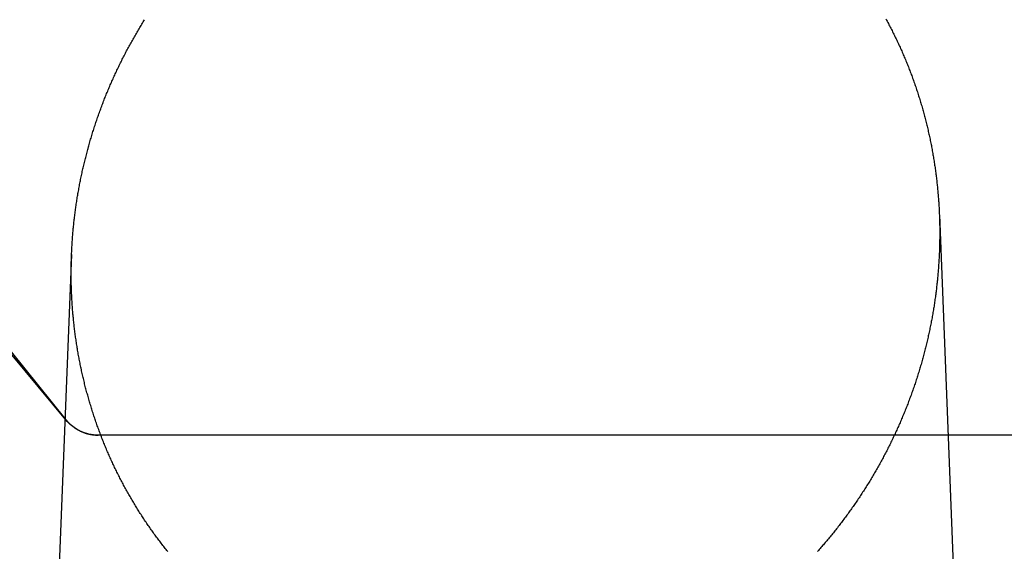
# Model space of a CAD drawing. Extents: x -59 to 290, y -218 to 1000.
# Drawn here: x -25 to -14, y 309 to 316 of the extents above; entities that cross this region are included whole.
import ezdxf

# ---------------------------------------------------------------- set-up
doc = ezdxf.new("R2010")
doc.units = 0
doc.header["$LTSCALE"] = 50
doc.linetypes.add('VERDECKT', pattern=[0.375, 0.25, -0.125])
doc.layers.get('0').update_dxf_attribs({"linetype": 'CONTINUOUS'})
doc.layers.add('STEMPEL', color=3, linetype='CONTINUOUS')

# ---------------------------------------------------------------- blocks, each defined once
blk = doc.blocks.new('A$CA1B25AD1')
at = {"color": 1, "linetype": 'VERDECKT', "extrusion": (2e-16, 1, -2e-16)}
for p, q in [((-24.70916, 310.89774), (-28.70737, 315.70748)), ((-28.53411, 315.6307), (-24.70676, 310.89974)), ((-14.37878, 313.32452), (-13.97858, 303.27723)), ((-24.64006, 312.85145), (-25.02142, 303.27723)), ((24.32466, 310.71737), (-24.32466, 310.71737))]:
    blk.add_line(p, q, dxfattribs=at)
at = {"color": 3}
for points in [[(-15.0116, 315.64, 0), (-15.0041, 315.626, 0), (-14.9966, 315.613, 0), (-14.9893, 315.599, 0), (-14.9819, 315.585, 0), (-14.9746, 315.571, 0), (-14.9673, 315.557, 0), (-14.9601, 315.543, 0), (-14.9529, 315.529, 0), (-14.9458, 315.515, 0), (-14.9387, 315.501, 0), (-14.9316, 315.488, 0), (-14.9246, 315.473, 0), (-14.9176, 315.459, 0), (-14.9107, 315.445, 0), (-14.9038, 315.431, 0), (-14.8969, 315.417, 0), (-14.8901, 315.403, 0), (-14.8834, 315.389, 0), (-14.8766, 315.375, 0), (-14.8699, 315.361, 0), (-14.8633, 315.346, 0), (-14.8567, 315.332, 0), (-14.8502, 315.318, 0), (-14.8437, 315.304, 0), (-14.8372, 315.289, 0), (-14.8308, 315.275, 0), (-14.8244, 315.261, 0), (-14.818, 315.246, 0), (-14.8118, 315.232, 0), (-14.8055, 315.217, 0), (-14.7993, 315.203, 0), (-14.7931, 315.188, 0), (-14.787, 315.174, 0), (-14.781, 315.16, 0), (-14.7749, 315.145, 0), (-14.7689, 315.13, 0), (-14.763, 315.116, 0), (-14.7571, 315.101, 0), (-14.7513, 315.087, 0), (-14.7455, 315.072, 0), (-14.7397, 315.058, 0), (-14.734, 315.043, 0), (-14.7283, 315.028, 0), (-14.7227, 315.014, 0), (-14.7171, 314.999, 0), (-14.7116, 314.984, 0), (-14.7061, 314.969, 0), (-14.7006, 314.955, 0), (-14.6952, 314.94, 0), (-14.6899, 314.925, 0), (-14.6846, 314.91, 0), (-14.6793, 314.896, 0), (-14.6741, 314.881, 0), (-14.6689, 314.866, 0), (-14.6638, 314.851, 0), (-14.6587, 314.836, 0), (-14.6536, 314.821, 0), (-14.6486, 314.806, 0), (-14.6437, 314.792, 0), (-14.6388, 314.777, 0), (-14.6339, 314.762, 0), (-14.6291, 314.747, 0), (-14.6243, 314.732, 0), (-14.6196, 314.717, 0), (-14.6149, 314.702, 0), (-14.6103, 314.687, 0), (-14.6057, 314.672, 0), (-14.6011, 314.657, 0), (-14.5966, 314.642, 0), (-14.5922, 314.627, 0), (-14.5877, 314.612, 0), (-14.5834, 314.597, 0), (-14.5791, 314.582, 0), (-14.5748, 314.566, 0), (-14.5706, 314.551, 0), (-14.5664, 314.536, 0), (-14.5622, 314.521, 0), (-14.5581, 314.506, 0), (-14.5541, 314.491, 0), (-14.5501, 314.476, 0), (-14.5461, 314.461, 0), (-14.5422, 314.446, 0), (-14.5384, 314.43, 0), (-14.5345, 314.415, 0), (-14.5308, 314.4, 0), (-14.527, 314.385, 0), (-14.5234, 314.37, 0), (-14.5197, 314.354, 0), (-14.5161, 314.339, 0), (-14.5126, 314.324, 0), (-14.5091, 314.309, 0), (-14.5056, 314.294, 0), (-14.5022, 314.278, 0), (-14.4989, 314.263, 0), (-14.4955, 314.248, 0), (-14.4923, 314.233, 0), (-14.4891, 314.217, 0), (-14.4859, 314.202, 0), (-14.4828, 314.187, 0), (-14.4797, 314.172, 0), (-14.4766, 314.156, 0), (-14.4736, 314.141, 0), (-14.4707, 314.126, 0), (-14.4678, 314.111, 0), (-14.4649, 314.095, 0), (-14.4621, 314.08, 0), (-14.4594, 314.065, 0), (-14.4567, 314.049, 0), (-14.454, 314.034, 0), (-14.4514, 314.019, 0), (-14.4488, 314.004, 0), (-14.4462, 313.988, 0), (-14.4438, 313.973, 0), (-14.4413, 313.958, 0), (-14.4389, 313.943, 0), (-14.4366, 313.927, 0), (-14.4343, 313.912, 0), (-14.432, 313.897, 0), (-14.4298, 313.881, 0), (-14.4276, 313.866, 0), (-14.4255, 313.851, 0), (-14.4234, 313.836, 0), (-14.4214, 313.82, 0), (-14.4194, 313.805, 0), (-14.4174, 313.79, 0), (-14.4155, 313.775, 0), (-14.4137, 313.759, 0), (-14.4118, 313.744, 0), (-14.4101, 313.729, 0), (-14.4083, 313.714, 0), (-14.4067, 313.698, 0), (-14.405, 313.683, 0), (-14.4034, 313.668, 0), (-14.4019, 313.653, 0), (-14.4004, 313.637, 0), (-14.3989, 313.622, 0), (-14.3975, 313.607, 0), (-14.3961, 313.592, 0), (-14.3948, 313.577, 0), (-14.3935, 313.561, 0), (-14.3922, 313.546, 0), (-14.391, 313.531, 0), (-14.3899, 313.516, 0), (-14.3887, 313.501, 0), (-14.3877, 313.486, 0), (-14.3866, 313.471, 0), (-14.3856, 313.455, 0), (-14.3847, 313.44, 0), (-14.3838, 313.425, 0), (-14.3829, 313.41, 0), (-14.3821, 313.395, 0), (-14.3813, 313.38, 0), (-14.3806, 313.365, 0), (-14.3799, 313.35, 0), (-14.3792, 313.335, 0), (-14.3786, 313.32, 0), (-14.3781, 313.305, 0), (-14.3775, 313.29, 0), (-14.3771, 313.275, 0), (-14.3766, 313.26, 0), (-14.3762, 313.245, 0), (-14.3758, 313.23, 0), (-14.3755, 313.215, 0), (-14.3752, 313.2, 0), (-14.375, 313.185, 0), (-14.3748, 313.17, 0), (-14.3747, 313.155, 0), (-14.3745, 313.14, 0), (-14.3745, 313.126, 0), (-14.3744, 313.111, 0), (-14.3745, 313.096, 0), (-14.3745, 313.081, 0), (-14.3746, 313.066, 0), (-14.3747, 313.051, 0), (-14.3749, 313.036, 0), (-14.3751, 313.021, 0), (-14.3754, 313.006, 0), (-14.3757, 312.991, 0), (-14.376, 312.976, 0), (-14.3764, 312.961, 0), (-14.3768, 312.946, 0), (-14.3773, 312.931, 0), (-14.3778, 312.916, 0), (-14.3783, 312.901, 0), (-14.3789, 312.886, 0), (-14.3795, 312.871, 0), (-14.3802, 312.856, 0), (-14.3809, 312.84, 0), (-14.3817, 312.825, 0), (-14.3825, 312.81, 0), (-14.3833, 312.795, 0), (-14.3842, 312.78, 0), (-14.3851, 312.765, 0), (-14.3861, 312.749, 0), (-14.3871, 312.734, 0), (-14.3881, 312.719, 0), (-14.3892, 312.704, 0), (-14.3904, 312.689, 0), (-14.3915, 312.673, 0), (-14.3928, 312.658, 0), (-14.394, 312.643, 0), (-14.3953, 312.628, 0), (-14.3967, 312.612, 0), (-14.3981, 312.597, 0), (-14.3995, 312.582, 0), (-14.401, 312.566, 0), (-14.4025, 312.551, 0), (-14.404, 312.536, 0), (-14.4057, 312.52, 0), (-14.4073, 312.505, 0), (-14.409, 312.49, 0), (-14.4107, 312.474, 0), (-14.4125, 312.459, 0), (-14.4143, 312.444, 0), (-14.4162, 312.428, 0), (-14.4181, 312.413, 0), (-14.4201, 312.398, 0), (-14.4221, 312.382, 0), (-14.4241, 312.367, 0), (-14.4262, 312.352, 0), (-14.4283, 312.336, 0), (-14.4305, 312.321, 0), (-14.4327, 312.305, 0), (-14.435, 312.29, 0), (-14.4373, 312.275, 0), (-14.4396, 312.259, 0), (-14.442, 312.244, 0), (-14.4445, 312.228, 0), (-14.4469, 312.213, 0), (-14.4495, 312.198, 0), (-14.452, 312.182, 0), (-14.4547, 312.167, 0), (-14.4573, 312.151, 0), (-14.46, 312.136, 0), (-14.4628, 312.121, 0), (-14.4656, 312.105, 0), (-14.4684, 312.09, 0), (-14.4713, 312.074, 0), (-14.4742, 312.059, 0), (-14.4772, 312.044, 0), (-14.4802, 312.028, 0), (-14.4833, 312.013, 0), (-14.4864, 311.997, 0), (-14.4895, 311.982, 0), (-14.4927, 311.967, 0), (-14.496, 311.951, 0), (-14.4993, 311.936, 0), (-14.5026, 311.92, 0), (-14.506, 311.905, 0), (-14.5094, 311.89, 0), (-14.5129, 311.874, 0), (-14.5164, 311.859, 0), (-14.5199, 311.843, 0), (-14.5235, 311.828, 0), (-14.5272, 311.813, 0), (-14.5308, 311.797, 0), (-14.5346, 311.782, 0), (-14.5383, 311.767, 0), (-14.5422, 311.751, 0), (-14.546, 311.736, 0), (-14.5499, 311.721, 0), (-14.5539, 311.705, 0), (-14.5579, 311.69, 0), (-14.5619, 311.675, 0), (-14.566, 311.659, 0), (-14.5701, 311.644, 0), (-14.5743, 311.629, 0), (-14.5785, 311.614, 0), (-14.5827, 311.598, 0), (-14.587, 311.583, 0), (-14.5914, 311.568, 0), (-14.5958, 311.553, 0), (-14.6002, 311.537, 0), (-14.6047, 311.522, 0), (-14.6092, 311.507, 0), (-14.6137, 311.492, 0), (-14.6183, 311.476, 0), (-14.623, 311.461, 0), (-14.6277, 311.446, 0), (-14.6324, 311.431, 0), (-14.6372, 311.416, 0), (-14.642, 311.401, 0), (-14.6469, 311.385, 0), (-14.6518, 311.37, 0), (-14.6567, 311.355, 0), (-14.6617, 311.34, 0), (-14.6667, 311.325, 0), (-14.6718, 311.31, 0), (-14.6769, 311.295, 0), (-14.6821, 311.28, 0), (-14.6873, 311.265, 0), (-14.6926, 311.25, 0), (-14.6979, 311.235, 0), (-14.7032, 311.22, 0), (-14.7086, 311.205, 0), (-14.714, 311.19, 0), (-14.7194, 311.175, 0), (-14.7249, 311.16, 0), (-14.7305, 311.145, 0), (-14.7361, 311.13, 0), (-14.7417, 311.115, 0), (-14.7474, 311.1, 0), (-14.7531, 311.085, 0), (-14.7589, 311.07, 0), (-14.7647, 311.056, 0), (-14.7705, 311.041, 0), (-14.7764, 311.026, 0), (-14.7823, 311.011, 0), (-14.7883, 310.996, 0), (-14.7943, 310.982, 0), (-14.8003, 310.967, 0), (-14.8064, 310.952, 0), (-14.8126, 310.937, 0), (-14.8188, 310.923, 0), (-14.825, 310.908, 0), (-14.8312, 310.893, 0), (-14.8375, 310.879, 0), (-14.8439, 310.864, 0), (-14.8503, 310.85, 0), (-14.8567, 310.835, 0), (-14.8631, 310.82, 0), (-14.8696, 310.806, 0), (-14.8762, 310.791, 0), (-14.8828, 310.777, 0), (-14.8894, 310.762, 0), (-14.896, 310.748, 0), (-14.9028, 310.733, 0), (-14.9095, 310.719, 0), (-14.9163, 310.705, 0), (-14.9231, 310.69, 0), (-14.93, 310.676, 0), (-14.9369, 310.661, 0), (-14.9438, 310.647, 0), (-14.9508, 310.633, 0), (-14.9578, 310.618, 0), (-14.9648, 310.604, 0), (-14.9719, 310.59, 0), (-14.9791, 310.576, 0), (-14.9862, 310.562, 0), (-14.9934, 310.547, 0), (-15.0007, 310.533, 0), (-15.008, 310.519, 0), (-15.0153, 310.505, 0), (-15.0226, 310.491, 0), (-15.03, 310.477, 0), (-15.0375, 310.463, 0), (-15.0449, 310.449, 0), (-15.0524, 310.435, 0), (-15.06, 310.421, 0), (-15.0676, 310.407, 0), (-15.0752, 310.393, 0), (-15.0828, 310.379, 0), (-15.0905, 310.365, 0), (-15.0983, 310.351, 0), (-15.106, 310.338, 0), (-15.1138, 310.324, 0), (-15.1217, 310.31, 0), (-15.1295, 310.296, 0), (-15.1374, 310.283, 0), (-15.1454, 310.269, 0), (-15.1533, 310.255, 0), (-15.1614, 310.242, 0), (-15.1694, 310.228, 0), (-15.1775, 310.214, 0), (-15.1856, 310.201, 0), (-15.1938, 310.187, 0), (-15.2019, 310.174, 0), (-15.2102, 310.16, 0), (-15.2184, 310.147, 0), (-15.2267, 310.134, 0), (-15.235, 310.12, 0), (-15.2434, 310.107, 0), (-15.2518, 310.094, 0), (-15.2602, 310.08, 0), (-15.2687, 310.067, 0), (-15.2772, 310.054, 0), (-15.2857, 310.041, 0), (-15.2943, 310.027, 0), (-15.3029, 310.014, 0), (-15.3115, 310.001, 0), (-15.3201, 309.988, 0), (-15.3288, 309.975, 0), (-15.3375, 309.962, 0), (-15.3463, 309.949, 0), (-15.3551, 309.936, 0), (-15.3639, 309.923, 0), (-15.3727, 309.91, 0), (-15.3816, 309.897, 0), (-15.3905, 309.884, 0), (-15.3995, 309.872, 0), (-15.4084, 309.859, 0), (-15.4174, 309.846, 0), (-15.4264, 309.833, 0), (-15.4355, 309.821, 0), (-15.4446, 309.808, 0), (-15.4537, 309.796, 0), (-15.4628, 309.783, 0), (-15.472, 309.77, 0), (-15.4812, 309.758, 0), (-15.4904, 309.745, 0), (-15.4997, 309.733, 0), (-15.509, 309.721, 0), (-15.5183, 309.708, 0), (-15.5276, 309.696, 0), (-15.537, 309.684, 0), (-15.5464, 309.671, 0), (-15.5558, 309.659, 0), (-15.5652, 309.647, 0), (-15.5747, 309.635, 0), (-15.5842, 309.622, 0), (-15.5937, 309.61, 0), (-15.6033, 309.598, 0), (-15.6129, 309.586, 0), (-15.6225, 309.574, 0), (-15.6321, 309.562, 0), (-15.6417, 309.55, 0), (-15.6514, 309.538, 0), (-15.6611, 309.527, 0), (-15.6708, 309.515, 0), (-15.6806, 309.503, 0), (-15.6903, 309.491, 0), (-15.7001, 309.48, 0), (-15.71, 309.468, 0), (-15.7198, 309.456, 0), (-15.7297, 309.445, 0), (-15.7395, 309.433, 0), (-15.7494, 309.421, 0), (-15.7594, 309.41, 0), (-15.7693, 309.399, 0), (-15.7793, 309.387, 0), (-15.7893, 309.376, 0), (-15.7993, 309.364, 0), (-15.8094, 309.353, 0), (-15.8194, 309.342, 0)], [(-23.5032, 309.341, 0), (-23.5128, 309.352, 0), (-23.5224, 309.364, 0), (-23.5319, 309.376, 0), (-23.5414, 309.388, 0), (-23.5508, 309.4, 0), (-23.5602, 309.412, 0), (-23.5696, 309.424, 0), (-23.579, 309.437, 0), (-23.5883, 309.449, 0), (-23.5976, 309.461, 0), (-23.6069, 309.473, 0), (-23.6161, 309.485, 0), (-23.6253, 309.498, 0), (-23.6344, 309.51, 0), (-23.6436, 309.522, 0), (-23.6527, 309.535, 0), (-23.6617, 309.547, 0), (-23.6707, 309.56, 0), (-23.6797, 309.572, 0), (-23.6887, 309.585, 0), (-23.6976, 309.597, 0), (-23.7065, 309.61, 0), (-23.7154, 309.623, 0), (-23.7242, 309.635, 0), (-23.733, 309.648, 0), (-23.7417, 309.661, 0), (-23.7504, 309.673, 0), (-23.7591, 309.686, 0), (-23.7677, 309.699, 0), (-23.7763, 309.712, 0), (-23.7849, 309.725, 0), (-23.7934, 309.738, 0), (-23.8019, 309.751, 0), (-23.8104, 309.764, 0), (-23.8188, 309.777, 0), (-23.8272, 309.79, 0), (-23.8355, 309.803, 0), (-23.8438, 309.816, 0), (-23.8521, 309.829, 0), (-23.8603, 309.842, 0), (-23.8685, 309.856, 0), (-23.8766, 309.869, 0), (-23.8847, 309.882, 0), (-23.8928, 309.895, 0), (-23.9009, 309.909, 0), (-23.9089, 309.922, 0), (-23.9168, 309.935, 0), (-23.9247, 309.949, 0), (-23.9326, 309.962, 0), (-23.9405, 309.976, 0), (-23.9483, 309.989, 0), (-23.956, 310.003, 0), (-23.9638, 310.016, 0), (-23.9715, 310.03, 0), (-23.9791, 310.044, 0), (-23.9867, 310.057, 0), (-23.9943, 310.071, 0), (-24.0018, 310.085, 0), (-24.0093, 310.098, 0), (-24.0167, 310.112, 0), (-24.0241, 310.126, 0), (-24.0315, 310.14, 0), (-24.0388, 310.153, 0), (-24.0461, 310.167, 0), (-24.0534, 310.181, 0), (-24.0606, 310.195, 0), (-24.0677, 310.209, 0), (-24.0749, 310.223, 0), (-24.0819, 310.237, 0), (-24.089, 310.251, 0), (-24.096, 310.265, 0), (-24.1029, 310.279, 0), (-24.1099, 310.293, 0), (-24.1167, 310.307, 0), (-24.1236, 310.321, 0), (-24.1303, 310.335, 0), (-24.1371, 310.35, 0), (-24.1438, 310.364, 0), (-24.1505, 310.378, 0), (-24.1571, 310.392, 0), (-24.1637, 310.406, 0), (-24.1702, 310.421, 0), (-24.1767, 310.435, 0), (-24.1831, 310.449, 0), (-24.1895, 310.464, 0), (-24.1959, 310.478, 0), (-24.2022, 310.492, 0), (-24.2085, 310.507, 0), (-24.2147, 310.521, 0), (-24.2209, 310.536, 0), (-24.227, 310.55, 0), (-24.2331, 310.565, 0), (-24.2392, 310.579, 0), (-24.2452, 310.594, 0), (-24.2512, 310.608, 0), (-24.2571, 310.623, 0), (-24.263, 310.637, 0), (-24.2688, 310.652, 0), (-24.2746, 310.666, 0), (-24.2803, 310.681, 0), (-24.286, 310.696, 0), (-24.2917, 310.71, 0), (-24.2973, 310.725, 0), (-24.3029, 310.74, 0), (-24.3084, 310.754, 0), (-24.3139, 310.769, 0), (-24.3193, 310.784, 0), (-24.3247, 310.799, 0), (-24.33, 310.813, 0), (-24.3353, 310.828, 0), (-24.3406, 310.843, 0), (-24.3458, 310.858, 0), (-24.351, 310.873, 0), (-24.3561, 310.888, 0), (-24.3612, 310.902, 0), (-24.3662, 310.917, 0), (-24.3712, 310.932, 0), (-24.3761, 310.947, 0), (-24.381, 310.962, 0), (-24.3859, 310.977, 0), (-24.3907, 310.992, 0), (-24.3954, 311.007, 0), (-24.4002, 311.022, 0), (-24.4048, 311.037, 0), (-24.4094, 311.052, 0), (-24.414, 311.067, 0), (-24.4186, 311.082, 0), (-24.4231, 311.097, 0), (-24.4275, 311.112, 0), (-24.4319, 311.127, 0), (-24.4363, 311.142, 0), (-24.4406, 311.157, 0), (-24.4448, 311.172, 0), (-24.449, 311.188, 0), (-24.4532, 311.203, 0), (-24.4574, 311.218, 0), (-24.4614, 311.233, 0), (-24.4655, 311.248, 0), (-24.4695, 311.263, 0), (-24.4734, 311.278, 0), (-24.4773, 311.294, 0), (-24.4812, 311.309, 0), (-24.485, 311.324, 0), (-24.4887, 311.339, 0), (-24.4925, 311.354, 0), (-24.4961, 311.37, 0), (-24.4998, 311.385, 0), (-24.5033, 311.4, 0), (-24.5069, 311.415, 0), (-24.5104, 311.43, 0), (-24.5138, 311.446, 0), (-24.5172, 311.461, 0), (-24.5206, 311.476, 0), (-24.5239, 311.491, 0), (-24.5271, 311.507, 0), (-24.5304, 311.522, 0), (-24.5335, 311.537, 0), (-24.5367, 311.553, 0), (-24.5397, 311.568, 0), (-24.5428, 311.583, 0), (-24.5458, 311.598, 0), (-24.5487, 311.614, 0), (-24.5516, 311.629, 0), (-24.5544, 311.644, 0), (-24.5572, 311.66, 0), (-24.56, 311.675, 0), (-24.5627, 311.69, 0), (-24.5654, 311.705, 0), (-24.568, 311.721, 0), (-24.5706, 311.736, 0), (-24.5731, 311.751, 0), (-24.5756, 311.767, 0), (-24.578, 311.782, 0), (-24.5804, 311.797, 0), (-24.5827, 311.813, 0), (-24.585, 311.828, 0), (-24.5873, 311.843, 0), (-24.5895, 311.859, 0), (-24.5917, 311.874, 0), (-24.5938, 311.889, 0), (-24.5959, 311.904, 0), (-24.5979, 311.92, 0), (-24.5999, 311.935, 0), (-24.6018, 311.95, 0), (-24.6037, 311.966, 0), (-24.6056, 311.981, 0), (-24.6074, 311.996, 0), (-24.6092, 312.011, 0), (-24.6109, 312.027, 0), (-24.6126, 312.042, 0), (-24.6142, 312.057, 0), (-24.6158, 312.073, 0), (-24.6173, 312.088, 0), (-24.6188, 312.103, 0), (-24.6203, 312.118, 0), (-24.6217, 312.134, 0), (-24.6231, 312.149, 0), (-24.6244, 312.164, 0), (-24.6257, 312.179, 0), (-24.6269, 312.194, 0), (-24.6281, 312.21, 0), (-24.6293, 312.225, 0), (-24.6304, 312.24, 0), (-24.6314, 312.255, 0), (-24.6325, 312.27, 0), (-24.6335, 312.286, 0), (-24.6344, 312.301, 0), (-24.6353, 312.316, 0), (-24.6361, 312.331, 0), (-24.637, 312.346, 0), (-24.6377, 312.361, 0), (-24.6385, 312.376, 0), (-24.6391, 312.392, 0), (-24.6398, 312.407, 0), (-24.6404, 312.422, 0), (-24.6409, 312.437, 0), (-24.6415, 312.452, 0), (-24.6419, 312.467, 0), (-24.6424, 312.482, 0), (-24.6428, 312.497, 0), (-24.6431, 312.512, 0), (-24.6434, 312.527, 0), (-24.6437, 312.542, 0), (-24.6439, 312.557, 0), (-24.6441, 312.572, 0), (-24.6442, 312.587, 0), (-24.6444, 312.602, 0), (-24.6444, 312.617, 0), (-24.6444, 312.632, 0), (-24.6444, 312.646, 0), (-24.6444, 312.661, 0), (-24.6443, 312.676, 0), (-24.6441, 312.691, 0), (-24.6439, 312.706, 0), (-24.6437, 312.721, 0), (-24.6434, 312.736, 0), (-24.6431, 312.751, 0), (-24.6428, 312.766, 0), (-24.6424, 312.781, 0), (-24.642, 312.796, 0), (-24.6415, 312.811, 0), (-24.641, 312.826, 0), (-24.6404, 312.841, 0), (-24.6399, 312.856, 0), (-24.6392, 312.871, 0), (-24.6385, 312.886, 0), (-24.6378, 312.901, 0), (-24.6371, 312.916, 0), (-24.6363, 312.931, 0), (-24.6354, 312.946, 0), (-24.6345, 312.961, 0), (-24.6336, 312.977, 0), (-24.6326, 312.992, 0), (-24.6316, 313.007, 0), (-24.6306, 313.022, 0), (-24.6295, 313.037, 0), (-24.6283, 313.052, 0), (-24.6271, 313.068, 0), (-24.6259, 313.083, 0), (-24.6247, 313.098, 0), (-24.6233, 313.113, 0), (-24.622, 313.128, 0), (-24.6206, 313.144, 0), (-24.6192, 313.159, 0), (-24.6177, 313.174, 0), (-24.6162, 313.189, 0), (-24.6146, 313.205, 0), (-24.613, 313.22, 0), (-24.6113, 313.235, 0), (-24.6096, 313.251, 0), (-24.6079, 313.266, 0), (-24.6061, 313.281, 0), (-24.6043, 313.296, 0), (-24.6024, 313.312, 0), (-24.6005, 313.327, 0), (-24.5986, 313.342, 0), (-24.5966, 313.358, 0), (-24.5945, 313.373, 0), (-24.5925, 313.388, 0), (-24.5903, 313.404, 0), (-24.5882, 313.419, 0), (-24.5859, 313.434, 0), (-24.5837, 313.45, 0), (-24.5814, 313.465, 0), (-24.579, 313.48, 0), (-24.5766, 313.496, 0), (-24.5742, 313.511, 0), (-24.5717, 313.527, 0), (-24.5692, 313.542, 0), (-24.5666, 313.557, 0), (-24.564, 313.573, 0), (-24.5614, 313.588, 0), (-24.5587, 313.603, 0), (-24.5559, 313.619, 0), (-24.5532, 313.634, 0), (-24.5503, 313.649, 0), (-24.5474, 313.665, 0), (-24.5445, 313.68, 0), (-24.5416, 313.696, 0), (-24.5385, 313.711, 0), (-24.5355, 313.726, 0), (-24.5324, 313.742, 0), (-24.5292, 313.757, 0), (-24.526, 313.772, 0), (-24.5228, 313.788, 0), (-24.5195, 313.803, 0), (-24.5162, 313.818, 0), (-24.5128, 313.834, 0), (-24.5094, 313.849, 0), (-24.506, 313.865, 0), (-24.5025, 313.88, 0), (-24.4989, 313.895, 0), (-24.4953, 313.911, 0), (-24.4917, 313.926, 0), (-24.488, 313.941, 0), (-24.4843, 313.957, 0), (-24.4805, 313.972, 0), (-24.4767, 313.987, 0), (-24.4729, 314.002, 0), (-24.469, 314.018, 0), (-24.465, 314.033, 0), (-24.461, 314.048, 0), (-24.457, 314.064, 0), (-24.4529, 314.079, 0), (-24.4488, 314.094, 0), (-24.4447, 314.109, 0), (-24.4405, 314.125, 0), (-24.4362, 314.14, 0), (-24.4319, 314.155, 0), (-24.4276, 314.17, 0), (-24.4232, 314.186, 0), (-24.4188, 314.201, 0), (-24.4143, 314.216, 0), (-24.4098, 314.231, 0), (-24.4052, 314.246, 0), (-24.4006, 314.262, 0), (-24.396, 314.277, 0), (-24.3913, 314.292, 0), (-24.3866, 314.307, 0), (-24.3818, 314.322, 0), (-24.377, 314.337, 0), (-24.3722, 314.353, 0), (-24.3673, 314.368, 0), (-24.3623, 314.383, 0), (-24.3573, 314.398, 0), (-24.3523, 314.413, 0), (-24.3472, 314.428, 0), (-24.3421, 314.443, 0), (-24.337, 314.458, 0), (-24.3318, 314.473, 0), (-24.3265, 314.488, 0), (-24.3212, 314.503, 0), (-24.3159, 314.518, 0), (-24.3105, 314.533, 0), (-24.3051, 314.548, 0), (-24.2997, 314.563, 0), (-24.2942, 314.578, 0), (-24.2886, 314.593, 0), (-24.2831, 314.608, 0), (-24.2774, 314.623, 0), (-24.2718, 314.638, 0), (-24.2661, 314.652, 0), (-24.2603, 314.667, 0), (-24.2545, 314.682, 0), (-24.2487, 314.697, 0), (-24.2428, 314.712, 0), (-24.2369, 314.727, 0), (-24.2309, 314.741, 0), (-24.2249, 314.756, 0), (-24.2189, 314.771, 0), (-24.2128, 314.785, 0), (-24.2067, 314.8, 0), (-24.2005, 314.815, 0), (-24.1943, 314.83, 0), (-24.188, 314.844, 0), (-24.1817, 314.859, 0), (-24.1754, 314.873, 0), (-24.169, 314.888, 0), (-24.1626, 314.903, 0), (-24.1561, 314.917, 0), (-24.1496, 314.932, 0), (-24.1431, 314.946, 0), (-24.1365, 314.961, 0), (-24.1299, 314.975, 0), (-24.1232, 314.99, 0), (-24.1165, 315.004, 0), (-24.1098, 315.019, 0), (-24.103, 315.033, 0), (-24.0962, 315.047, 0), (-24.0893, 315.062, 0), (-24.0824, 315.076, 0), (-24.0755, 315.09, 0), (-24.0685, 315.105, 0), (-24.0615, 315.119, 0), (-24.0544, 315.133, 0), (-24.0473, 315.148, 0), (-24.0402, 315.162, 0), (-24.033, 315.176, 0), (-24.0258, 315.19, 0), (-24.0186, 315.204, 0), (-24.0113, 315.218, 0), (-24.0039, 315.233, 0), (-23.9966, 315.247, 0), (-23.9892, 315.261, 0), (-23.9817, 315.275, 0), (-23.9743, 315.289, 0), (-23.9667, 315.303, 0), (-23.9592, 315.317, 0), (-23.9516, 315.331, 0), (-23.944, 315.345, 0), (-23.9363, 315.359, 0), (-23.9286, 315.372, 0), (-23.9209, 315.386, 0), (-23.9131, 315.4, 0), (-23.9053, 315.414, 0), (-23.8974, 315.428, 0), (-23.8896, 315.441, 0), (-23.8816, 315.455, 0), (-23.8737, 315.469, 0), (-23.8657, 315.482, 0), (-23.8577, 315.496, 0), (-23.8496, 315.51, 0), (-23.8415, 315.523, 0), (-23.8334, 315.537, 0), (-23.8252, 315.55, 0), (-23.817, 315.564, 0), (-23.8088, 315.577, 0), (-23.8005, 315.591, 0), (-23.7922, 315.604, 0), (-23.7838, 315.618, 0), (-23.7755, 315.631, 0)]]:
    blk.add_polyline3d(points, dxfattribs=at)
at = {"color": 1, "linetype": 'VERDECKT'}
blk.add_polyline3d([(-24.7068, 310.9, 0), (-24.7046, 310.897, 0), (-24.7024, 310.894, 0), (-24.7002, 310.892, 0), (-24.698, 310.889, 0), (-24.6958, 310.887, 0), (-24.6935, 310.884, 0), (-24.6913, 310.882, 0), (-24.689, 310.879, 0), (-24.6867, 310.876, 0), (-24.6843, 310.874, 0), (-24.682, 310.871, 0), (-24.6797, 310.869, 0), (-24.6773, 310.866, 0), (-24.6749, 310.864, 0), (-24.6725, 310.862, 0), (-24.6701, 310.859, 0), (-24.6676, 310.857, 0), (-24.6652, 310.854, 0), (-24.6627, 310.852, 0), (-24.6602, 310.85, 0), (-24.6577, 310.847, 0), (-24.6552, 310.845, 0), (-24.6526, 310.843, 0), (-24.6501, 310.841, 0), (-24.6475, 310.838, 0), (-24.6449, 310.836, 0), (-24.6423, 310.834, 0), (-24.6397, 310.832, 0), (-24.6371, 310.829, 0), (-24.6344, 310.827, 0), (-24.6317, 310.825, 0), (-24.6291, 310.823, 0), (-24.6264, 310.821, 0), (-24.6237, 310.819, 0), (-24.621, 310.817, 0), (-24.6182, 310.815, 0), (-24.6155, 310.813, 0), (-24.6127, 310.811, 0), (-24.6099, 310.809, 0), (-24.6071, 310.807, 0), (-24.6043, 310.805, 0), (-24.6015, 310.803, 0), (-24.5987, 310.801, 0), (-24.5958, 310.799, 0), (-24.593, 310.797, 0), (-24.5901, 310.795, 0), (-24.5872, 310.793, 0), (-24.5843, 310.792, 0), (-24.5814, 310.79, 0), (-24.5785, 310.788, 0), (-24.5756, 310.786, 0), (-24.5726, 310.784, 0), (-24.5696, 310.783, 0), (-24.5667, 310.781, 0), (-24.5637, 310.779, 0), (-24.5607, 310.778, 0), (-24.5577, 310.776, 0), (-24.5547, 310.775, 0), (-24.5517, 310.773, 0), (-24.5486, 310.771, 0), (-24.5456, 310.77, 0), (-24.5425, 310.768, 0), (-24.5394, 310.767, 0), (-24.5364, 310.765, 0), (-24.5333, 310.764, 0), (-24.5302, 310.762, 0), (-24.527, 310.761, 0), (-24.5239, 310.76, 0), (-24.5208, 310.758, 0), (-24.5177, 310.757, 0), (-24.5145, 310.756, 0), (-24.5113, 310.754, 0), (-24.5082, 310.753, 0), (-24.505, 310.752, 0), (-24.5018, 310.75, 0), (-24.4986, 310.749, 0), (-24.4954, 310.748, 0), (-24.4922, 310.747, 0), (-24.489, 310.746, 0), (-24.4858, 310.745, 0), (-24.4825, 310.743, 0), (-24.4793, 310.742, 0), (-24.476, 310.741, 0), (-24.4728, 310.74, 0), (-24.4695, 310.739, 0), (-24.4662, 310.738, 0), (-24.463, 310.737, 0), (-24.4597, 310.736, 0), (-24.4564, 310.735, 0), (-24.4531, 310.734, 0), (-24.4498, 310.734, 0), (-24.4465, 310.733, 0), (-24.4432, 310.732, 0), (-24.4398, 310.731, 0), (-24.4365, 310.73, 0), (-24.4332, 310.729, 0), (-24.4298, 310.729, 0), (-24.4265, 310.728, 0), (-24.4232, 310.727, 0), (-24.4198, 310.727, 0), (-24.4164, 310.726, 0), (-24.4131, 310.725, 0), (-24.4097, 310.725, 0), (-24.4064, 310.724, 0), (-24.403, 310.724, 0), (-24.3996, 310.723, 0), (-24.3962, 310.723, 0), (-24.3928, 310.722, 0), (-24.3894, 310.722, 0), (-24.3861, 310.721, 0), (-24.3827, 310.721, 0), (-24.3793, 310.72, 0), (-24.3759, 310.72, 0), (-24.3725, 310.72, 0), (-24.3691, 310.719, 0), (-24.3657, 310.719, 0), (-24.3622, 310.719, 0), (-24.3588, 310.719, 0), (-24.3554, 310.718, 0), (-24.352, 310.718, 0), (-24.3486, 310.718, 0), (-24.3452, 310.718, 0), (-24.3418, 310.718, 0), (-24.3383, 310.718, 0), (-24.3349, 310.717, 0), (-24.3315, 310.717, 0), (-24.3281, 310.717, 0), (-24.3247, 310.717, 0)], dxfattribs=at)
for radius in [55.03582, 54.5, 50.17457, 48, 47.81634]:
    blk.add_circle((0, 280), radius, dxfattribs=at)
at = {"color": 1, "linetype": 'VERDECKT', "extrusion": (0, -2e-16, -1)}
blk.add_circle((0, 280), 54.26716, dxfattribs=at)
at = {"color": 3, "linetype": 'CONTINUOUS'}
for radius, start, end in [(56.67278, 275.77242, 264.938455), (53.89408, 275.323246, 265.423727), (53.5, 275.362572, 265.389946), (49, 328.643961, 211.356039)]:
    blk.add_arc((0, 280), radius, start, end, dxfattribs=at)
at = {"color": 1, "linetype": 'VERDECKT'}
for radius, start, end in [(56.00233, 275.122302, 265.596352), (56, 90, 265.596168), (53.72931, 275.339619, 265.409663), (51, 96.967352, 263.032648)]:
    blk.add_arc((0, 280), radius, start, end, dxfattribs=at)
at = {"color": 1, "linetype": 'VERDECKT', "extrusion": (0, -2e-16, -1)}
blk.add_arc((24.32466, 311.21737), 0.5, 270, 320.264168, dxfattribs=at)

msp = doc.modelspace()

# ---------------------------------------------------------------- block references
at = {"layer": 'STEMPEL'}
msp.add_blockref('A$CA1B25AD1', (0, 0), dxfattribs=at)

doc.saveas('drawing.dxf')
